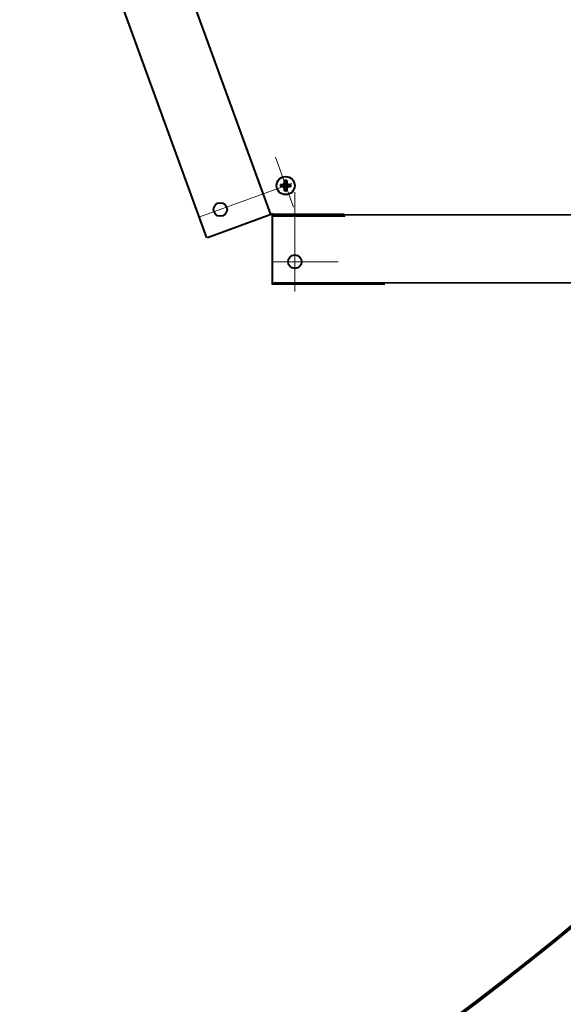
# Model space of a CAD drawing. Units: millimetres. Extents: x -17397 to 423, y -24398 to -15998.
# Drawn here: x -7038 to -6799, y -22917 to -22483 of the extents above; entities that cross this region are included whole.
import ezdxf

# ---------------------------------------------------------------- set-up
doc = ezdxf.new("R2010")
doc.units = ezdxf.units.MM
doc.linetypes.add('CENTER', pattern=[50.8, 31.75, -6.35, 6.35, -6.35])
for name, color, linetype, lineweight in [('котел', 150, 'Continuous', 40), ('оси', 253, 'CENTER', 13), ('размеры', 253, 'Continuous', 13)]:
    doc.layers.add(name, color=color, linetype=linetype, lineweight=lineweight)
doc.styles.add('энтророс', font='geniso.shx', dxfattribs={"height": 60})
doc.dimstyles.new('20', dxfattribs={"dimtxt": 60, "dimasz": 50, "dimexe": 20, "dimexo": 0.625, "dimgap": 20, "dimtad": 1, "dimdec": 0, "dimtxsty": 'энтророс', "dimcen": 2.5, "dimadec": 0, "dimazin": 0, "dimtfac": 1, "dimtdec": 0, "dimtmove": 0, "dimatfit": 3, "dimfxl": 1, "dimtfill": 1, "dimarcsym": 0})

# ---------------------------------------------------------------- blocks, each defined once
blk = doc.blocks.new('*D20')
at = {"layer": 'Defpoints', "color": 0, "ltscale": 10, "transparency": 16777216}
for p in [(-7118.34, -20577.84), (-5947.31, -20577.84), (-6687.34, -23243.2)]:
    blk.add_point(p, dxfattribs=at)
at = {"layer": 'размеры', "color": 0, "lineweight": -2, "ltscale": 10, "transparency": 16777216}
for p, q in [((-7117.71, -20577.84), (-5927.31, -20577.84)), ((-5947.31, -23193.2), (-5947.31, -20627.84)), ((-6686.71, -23243.2), (-5927.31, -23243.2))]:
    blk.add_line(p, q, dxfattribs=at)
at = {"layer": 'размеры', "color": 0, "ltscale": 10, "transparency": 16777216}
for points in [[(-5955.64, -20627.84), (-5938.97, -20627.84), (-5947.31, -20577.84)], [(-5955.64, -23193.2), (-5938.97, -23193.2), (-5947.31, -23243.2)]]:
    blk.add_solid(points, dxfattribs=at)
at = {"layer": 'размеры', "color": 0, "ltscale": 10, "transparency": 16777216, "insert": (-5997.31, -21910.52), "char_height": 60, "attachment_point": 5, "rotation": 90, "style": 'энтророс', "bg_fill": 3, "box_fill_scale": 1.1, "bg_fill_color": 256, "bg_fill_true_color": 13158600, "bg_fill_transparency": 0}
blk.add_mtext('2665', dxfattribs=at)

msp = doc.modelspace()

# ---------------------------------------------------------------- linework, layer by layer
at = {"layer": 'котел', "ltscale": 50}
msp.add_arc((-7597.34, -21914.84), 1257.7, 359.99998, 310.40857, dxfattribs=at)
at = {"layer": 'котел', "ltscale": 0.5}
for start, end in [(359.99998, 269.99168), (269.99168, 359.99998)]:
    msp.add_arc((-7597.34, -21914.84), 1257, start, end, dxfattribs=at)

# ---------------------------------------------------------------- next in the draw order: dimensions: what is measured, and where the dimension line sits
at = {"layer": 'размеры', "ltscale": 10}
dim = msp.add_linear_dim(base=(-5947.31, -20577.84), p1=(-6687.34, -23243.2), p2=(-7118.34, -20577.84), angle=90, dimstyle='20', dxfattribs=at)
dim.commit()
dim.dimension.update_dxf_attribs({"geometry": '*D20', "text_midpoint": (-5947.31, -21910.52), "dimtype": 160})

# ---------------------------------------------------------------- next in the draw order: linework, layer by layer
at = {"layer": 'котел', "ltscale": 50}
for p, q in [((-6927.47, -22568.94), (-7102.15, -22089.17)), ((-6955.65, -22579.21), (-7122.99, -22119.63)), ((-6921.18, -22554.92), (-6921.55, -22555.57)), ((-6921.18, -22554.92), (-6921.55, -22555.57)), ((-6921.44, -22554.86), (-6921.18, -22554.92)), ((-6921.44, -22554.86), (-6921.18, -22554.92)), ((-6921.41, -22553.94), (-6921.18, -22554.82)), ((-6921.41, -22553.94), (-6921.18, -22554.82)), ((-6921.18, -22557.52), (-6920.71, -22554.82)), ((-6921.18, -22554.82), (-6921.18, -22554.92)), ((-6920.71, -22557.52), (-6921.18, -22554.82)), ((-6921.18, -22557.52), (-6920.71, -22554.82)), ((-6921.18, -22554.82), (-6921.18, -22554.92)), ((-6920.71, -22557.52), (-6921.18, -22554.82)), ((-6921.18, -22557.43), (-6920.71, -22554.92)), ((-6920.71, -22557.43), (-6921.18, -22554.92)), ((-6921.18, -22557.43), (-6920.71, -22554.92)), ((-6920.71, -22557.43), (-6921.18, -22554.92)), ((-6920.48, -22553.94), (-6920.71, -22554.82)), ((-6920.48, -22553.94), (-6920.71, -22554.82)), ((-6920.71, -22554.92), (-6920.71, -22554.82)), ((-6920.71, -22554.92), (-6920.71, -22554.82)), ((-6920.71, -22554.92), (-6920.45, -22554.86)), ((-6920.71, -22554.92), (-6920.45, -22554.86)), ((-6920.34, -22555.57), (-6920.71, -22554.92)), ((-6920.34, -22555.57), (-6920.71, -22554.92)), ((-6923.18, -22555.71), (-6922.3, -22555.94)), ((-6923.18, -22555.71), (-6922.3, -22555.94)), ((-6923.18, -22556.64), (-6922.3, -22556.41)), ((-6923.18, -22556.64), (-6922.3, -22556.41)), ((-6922.3, -22555.94), (-6919.6, -22556.41)), ((-6922.2, -22555.94), (-6922.3, -22555.94)), ((-6922.3, -22556.41), (-6919.6, -22555.94)), ((-6922.3, -22555.94), (-6919.6, -22556.41)), ((-6922.2, -22555.94), (-6922.3, -22555.94)), ((-6922.3, -22556.41), (-6919.6, -22555.94)), ((-6922.3, -22556.41), (-6922.2, -22556.41)), ((-6922.3, -22556.41), (-6922.2, -22556.41)), ((-6922.2, -22555.94), (-6922.26, -22555.68)), ((-6922.2, -22555.94), (-6922.26, -22555.68)), ((-6922.26, -22556.67), (-6922.2, -22556.41)), ((-6922.26, -22556.67), (-6922.2, -22556.41)), ((-6921.55, -22555.57), (-6922.2, -22555.94)), ((-6921.55, -22555.57), (-6922.2, -22555.94)), ((-6922.2, -22555.94), (-6919.69, -22556.41)), ((-6922.2, -22556.41), (-6919.69, -22555.94)), ((-6922.2, -22555.94), (-6919.69, -22556.41)), ((-6922.2, -22556.41), (-6919.69, -22555.94)), ((-6922.2, -22556.41), (-6921.55, -22556.78)), ((-6922.2, -22556.41), (-6921.55, -22556.78)), ((-6921.74, -22556.97), (-6920.15, -22555.38)), ((-6921.74, -22555.38), (-6920.15, -22556.97)), ((-6921.74, -22556.97), (-6920.15, -22555.38)), ((-6921.74, -22555.38), (-6920.15, -22556.97)), ((-6921.55, -22556.78), (-6921.18, -22557.43)), ((-6921.55, -22556.78), (-6921.18, -22557.43)), ((-6921.44, -22557.49), (-6921.18, -22557.43)), ((-6921.44, -22557.49), (-6921.18, -22557.43)), ((-6921.41, -22558.41), (-6921.18, -22557.52)), ((-6921.41, -22558.41), (-6921.18, -22557.52)), ((-6921.18, -22557.43), (-6921.18, -22557.52)), ((-6921.18, -22557.43), (-6921.18, -22557.52)), ((-6920.71, -22557.43), (-6920.34, -22556.78)), ((-6920.71, -22557.43), (-6920.34, -22556.78)), ((-6920.71, -22557.52), (-6920.71, -22557.43)), ((-6920.45, -22557.49), (-6920.71, -22557.43)), ((-6920.71, -22557.52), (-6920.71, -22557.43)), ((-6920.45, -22557.49), (-6920.71, -22557.43)), ((-6920.48, -22558.41), (-6920.71, -22557.52)), ((-6920.48, -22558.41), (-6920.71, -22557.52)), ((-6919.69, -22555.94), (-6920.34, -22555.57)), ((-6919.69, -22555.94), (-6920.34, -22555.57)), ((-6920.34, -22556.78), (-6919.69, -22556.41)), ((-6920.34, -22556.78), (-6919.69, -22556.41)), ((-6919.63, -22555.68), (-6919.69, -22555.94)), ((-6919.63, -22555.68), (-6919.69, -22555.94)), ((-6919.6, -22555.94), (-6919.69, -22555.94)), ((-6919.6, -22555.94), (-6919.69, -22555.94)), ((-6919.69, -22556.41), (-6919.63, -22556.67)), ((-6919.69, -22556.41), (-6919.6, -22556.41)), ((-6919.69, -22556.41), (-6919.63, -22556.67)), ((-6919.69, -22556.41), (-6919.6, -22556.41)), ((-6918.71, -22555.71), (-6919.6, -22555.94)), ((-6918.71, -22555.71), (-6919.6, -22555.94)), ((-6918.71, -22556.64), (-6919.6, -22556.41)), ((-6918.71, -22556.64), (-6919.6, -22556.41)), ((-6926.61, -22568.63), (-6955.46, -22579.14)), ((-6895.13, -22568.95), (-6926.88, -22568.95)), ((-6926.88, -22568.95), (-6926.88, -22599.65)), ((-6926.88, -22569.03), (-6926.88, -22599.73)), ((-6894.74, -22569.65), (-6926.88, -22569.65)), ((-6664.24, -22568.96), (-6926.12, -22569.15)), ((-6877.23, -22599.65), (-6926.88, -22599.65)), ((-6664.22, -22598.96), (-6926.1, -22599.15))]:
    msp.add_line(p, q, dxfattribs=at)
for centre, radius in [((-6920.95, -22556.17), 4), ((-6920.95, -22556.17), 4), ((-6949.75, -22566.71), 3), ((-6916.9, -22589.73), 3)]:
    msp.add_circle(centre, radius, dxfattribs=at)
for radius, start, end in [(2.28, 78.2566, 101.7275), (2.28, 78.2566, 101.7275), (1.37, 80.2284, 99.7557), (1.37, 80.2284, 99.7557), (2.28, 168.2566, 191.7275), (2.28, 168.2566, 191.7275), (1.37, 170.2284, 189.7557), (1.37, 170.2284, 189.7557), (2.28, 258.2566, 281.7275), (2.28, 258.2566, 281.7275), (1.37, 260.2284, 279.7557), (1.37, 260.2284, 279.7557), (1.37, 350.2284, 9.7557), (1.37, 350.2284, 9.7557), (2.28, 348.2566, 11.7275), (2.28, 348.2566, 11.7275)]:
    msp.add_arc((-6920.95, -22556.17), radius, start, end, dxfattribs=at)
for points, start_tangent, end_tangent in [([(-6921.74, -22555.38), (-6921.68, -22555.26), (-6921.62, -22555.16), (-6921.55, -22555.05), (-6921.5, -22554.95), (-6921.44, -22554.86)], (0.504171, 0.863604), (0.512551, 0.858657)), ([(-6921.74, -22555.38), (-6921.68, -22555.26), (-6921.62, -22555.16), (-6921.55, -22555.05), (-6921.5, -22554.95), (-6921.44, -22554.86)], (0.504171, 0.863604), (0.512551, 0.858657)), ([(-6921.44, -22554.86), (-6921.44, -22554.69), (-6921.43, -22554.5), (-6921.42, -22554.3)], (0.022218, 0.999753), (0.032437, 0.999474)), ([(-6921.44, -22554.86), (-6921.44, -22554.69), (-6921.43, -22554.5), (-6921.42, -22554.3)], (0.022218, 0.999753), (0.032437, 0.999474)), ([(-6921.42, -22554.3), (-6921.42, -22554.17), (-6921.42, -22554.06), (-6921.41, -22553.94)], (0.032437, 0.999474), (0.047627, 0.998865)), ([(-6921.42, -22554.3), (-6921.42, -22554.17), (-6921.42, -22554.06), (-6921.41, -22553.94)], (0.032437, 0.999474), (0.047627, 0.998865)), ([(-6920.48, -22553.94), (-6920.48, -22554.06), (-6920.47, -22554.17), (-6920.47, -22554.3)], (0.04735, -0.998878), (0.03216, -0.999483)), ([(-6920.48, -22553.94), (-6920.48, -22554.06), (-6920.47, -22554.17), (-6920.47, -22554.3)], (0.04735, -0.998878), (0.03216, -0.999483)), ([(-6920.47, -22554.3), (-6920.46, -22554.5), (-6920.46, -22554.69), (-6920.45, -22554.86)], (0.03216, -0.999483), (0.021941, -0.999759)), ([(-6920.47, -22554.3), (-6920.46, -22554.5), (-6920.46, -22554.69), (-6920.45, -22554.86)], (0.03216, -0.999483), (0.021941, -0.999759)), ([(-6920.45, -22554.86), (-6920.4, -22554.96), (-6920.34, -22555.05), (-6920.28, -22555.16), (-6920.21, -22555.26), (-6920.15, -22555.38)], (0.512313, -0.858799), (0.503932, -0.863743)), ([(-6920.45, -22554.86), (-6920.4, -22554.96), (-6920.34, -22555.05), (-6920.28, -22555.16), (-6920.21, -22555.26), (-6920.15, -22555.38)], (0.512313, -0.858799), (0.503932, -0.863743)), ([(-6923.18, -22555.71), (-6923.06, -22555.7), (-6922.94, -22555.7), (-6922.82, -22555.7)], (0.998878, 0.04735), (0.999483, 0.03216)), ([(-6923.18, -22555.71), (-6923.06, -22555.7), (-6922.94, -22555.7), (-6922.82, -22555.7)], (0.998878, 0.04735), (0.999483, 0.03216)), ([(-6922.82, -22556.65), (-6922.95, -22556.65), (-6923.06, -22556.64), (-6923.18, -22556.64)], (-0.999474, 0.032437), (-0.998865, 0.047627)), ([(-6922.82, -22556.65), (-6922.95, -22556.65), (-6923.06, -22556.64), (-6923.18, -22556.64)], (-0.999474, 0.032437), (-0.998865, 0.047627)), ([(-6922.82, -22555.7), (-6922.62, -22555.69), (-6922.43, -22555.68), (-6922.26, -22555.68)], (0.999483, 0.03216), (0.999759, 0.021941)), ([(-6922.82, -22555.7), (-6922.62, -22555.69), (-6922.43, -22555.68), (-6922.26, -22555.68)], (0.999483, 0.03216), (0.999759, 0.021941)), ([(-6922.26, -22556.67), (-6922.43, -22556.66), (-6922.62, -22556.66), (-6922.82, -22556.65)], (-0.999753, 0.022218), (-0.999474, 0.032437)), ([(-6922.26, -22556.67), (-6922.43, -22556.66), (-6922.62, -22556.66), (-6922.82, -22556.65)], (-0.999753, 0.022218), (-0.999474, 0.032437)), ([(-6922.26, -22555.68), (-6922.16, -22555.62), (-6922.07, -22555.56), (-6921.96, -22555.5), (-6921.86, -22555.44), (-6921.74, -22555.38)], (0.858799, 0.512313), (0.863743, 0.503932)), ([(-6922.26, -22555.68), (-6922.16, -22555.62), (-6922.07, -22555.56), (-6921.96, -22555.5), (-6921.86, -22555.44), (-6921.74, -22555.38)], (0.858799, 0.512313), (0.863743, 0.503932)), ([(-6921.74, -22556.97), (-6921.86, -22556.91), (-6921.96, -22556.84), (-6922.07, -22556.78), (-6922.16, -22556.72), (-6922.26, -22556.67)], (-0.863604, 0.504171), (-0.858657, 0.512551)), ([(-6921.74, -22556.97), (-6921.86, -22556.91), (-6921.96, -22556.84), (-6922.07, -22556.78), (-6922.16, -22556.72), (-6922.26, -22556.67)], (-0.863604, 0.504171), (-0.858657, 0.512551)), ([(-6921.44, -22557.49), (-6921.5, -22557.39), (-6921.55, -22557.29), (-6921.62, -22557.19), (-6921.68, -22557.08), (-6921.74, -22556.97)], (-0.512313, 0.858799), (-0.503932, 0.863743)), ([(-6921.44, -22557.49), (-6921.5, -22557.39), (-6921.55, -22557.29), (-6921.62, -22557.19), (-6921.68, -22557.08), (-6921.74, -22556.97)], (-0.512313, 0.858799), (-0.503932, 0.863743)), ([(-6921.42, -22558.05), (-6921.43, -22557.84), (-6921.44, -22557.65), (-6921.44, -22557.49)], (-0.03216, 0.999483), (-0.021941, 0.999759)), ([(-6921.42, -22558.05), (-6921.43, -22557.84), (-6921.44, -22557.65), (-6921.44, -22557.49)], (-0.03216, 0.999483), (-0.021941, 0.999759)), ([(-6921.41, -22558.41), (-6921.42, -22558.29), (-6921.42, -22558.17), (-6921.42, -22558.05)], (-0.04735, 0.998878), (-0.03216, 0.999483)), ([(-6921.41, -22558.41), (-6921.42, -22558.29), (-6921.42, -22558.17), (-6921.42, -22558.05)], (-0.04735, 0.998878), (-0.03216, 0.999483)), ([(-6920.47, -22558.05), (-6920.47, -22558.17), (-6920.48, -22558.29), (-6920.48, -22558.41)], (-0.032437, -0.999474), (-0.047627, -0.998865)), ([(-6920.47, -22558.05), (-6920.47, -22558.17), (-6920.48, -22558.29), (-6920.48, -22558.41)], (-0.032437, -0.999474), (-0.047627, -0.998865)), ([(-6920.45, -22557.49), (-6920.46, -22557.65), (-6920.46, -22557.84), (-6920.47, -22558.05)], (-0.022218, -0.999753), (-0.032437, -0.999474)), ([(-6920.45, -22557.49), (-6920.46, -22557.65), (-6920.46, -22557.84), (-6920.47, -22558.05)], (-0.022218, -0.999753), (-0.032437, -0.999474)), ([(-6920.15, -22556.97), (-6920.21, -22557.08), (-6920.28, -22557.19), (-6920.34, -22557.29), (-6920.4, -22557.39), (-6920.45, -22557.49)], (-0.504171, -0.863604), (-0.512551, -0.858657)), ([(-6920.15, -22556.97), (-6920.21, -22557.08), (-6920.28, -22557.19), (-6920.34, -22557.29), (-6920.4, -22557.39), (-6920.45, -22557.49)], (-0.504171, -0.863604), (-0.512551, -0.858657)), ([(-6920.15, -22555.38), (-6920.04, -22555.44), (-6919.93, -22555.5), (-6919.83, -22555.57), (-6919.73, -22555.62), (-6919.63, -22555.68)], (0.863604, -0.504171), (0.858657, -0.512551)), ([(-6920.15, -22555.38), (-6920.04, -22555.44), (-6919.93, -22555.5), (-6919.83, -22555.57), (-6919.73, -22555.62), (-6919.63, -22555.68)], (0.863604, -0.504171), (0.858657, -0.512551)), ([(-6919.63, -22556.67), (-6919.73, -22556.72), (-6919.83, -22556.78), (-6919.93, -22556.84), (-6920.04, -22556.91), (-6920.15, -22556.97)], (-0.858799, -0.512313), (-0.863743, -0.503932)), ([(-6919.63, -22556.67), (-6919.73, -22556.72), (-6919.83, -22556.78), (-6919.93, -22556.84), (-6920.04, -22556.91), (-6920.15, -22556.97)], (-0.858799, -0.512313), (-0.863743, -0.503932)), ([(-6919.63, -22555.68), (-6919.47, -22555.68), (-6919.28, -22555.69), (-6919.07, -22555.7)], (0.999753, -0.022218), (0.999474, -0.032437)), ([(-6919.63, -22555.68), (-6919.47, -22555.68), (-6919.28, -22555.69), (-6919.07, -22555.7)], (0.999753, -0.022218), (0.999474, -0.032437)), ([(-6919.07, -22556.65), (-6919.28, -22556.66), (-6919.46, -22556.66), (-6919.63, -22556.67)], (-0.999483, -0.03216), (-0.999759, -0.021941)), ([(-6919.07, -22556.65), (-6919.28, -22556.66), (-6919.46, -22556.66), (-6919.63, -22556.67)], (-0.999483, -0.03216), (-0.999759, -0.021941)), ([(-6919.07, -22555.7), (-6918.95, -22555.7), (-6918.83, -22555.7), (-6918.71, -22555.71)], (0.999474, -0.032437), (0.998865, -0.047627)), ([(-6919.07, -22555.7), (-6918.95, -22555.7), (-6918.83, -22555.7), (-6918.71, -22555.71)], (0.999474, -0.032437), (0.998865, -0.047627)), ([(-6918.71, -22556.64), (-6918.83, -22556.64), (-6918.95, -22556.65), (-6919.07, -22556.65)], (-0.998878, -0.04735), (-0.999483, -0.03216)), ([(-6918.71, -22556.64), (-6918.83, -22556.64), (-6918.95, -22556.65), (-6919.07, -22556.65)], (-0.998878, -0.04735), (-0.999483, -0.03216))]:
    msp.add_spline(points, degree=3, dxfattribs=dict(at, start_tangent=start_tangent, end_tangent=end_tangent))
at = {"layer": 'оси', "ltscale": 3}
for p, q in [((-6917.48, -22565.61), (-6925.48, -22543.64)), ((-6918.26, -22555.27), (-6959.15, -22570.13)), ((-6916.9, -22559.03), (-6916.9, -22602.89)), ((-6926.88, -22589.73), (-6897.76, -22589.73))]:
    msp.add_line(p, q, dxfattribs=at)

doc.saveas('drawing.dxf')
